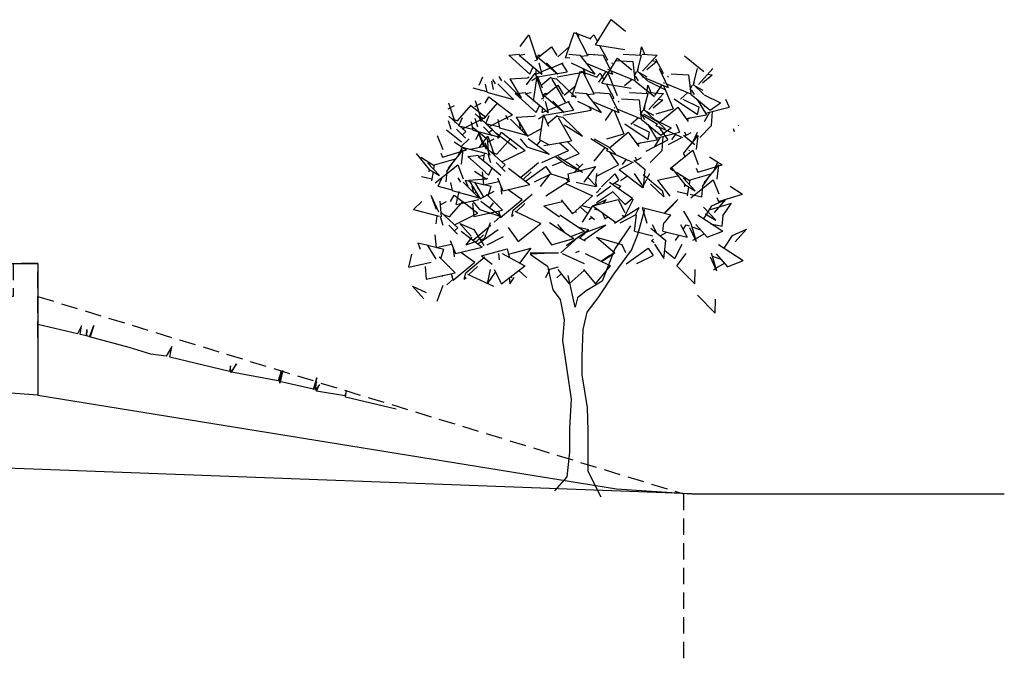
# Model space of a CAD drawing. Extents: x 120890 to 194800, y 44468 to 63278.
# Drawn here: x 182830 to 194800, y 44600 to 52365 of the extents above; entities that cross this region are included whole.
import ezdxf

# ---------------------------------------------------------------- set-up
doc = ezdxf.new("R2010")
doc.units = 0
doc.header["$LTSCALE"] = 100
doc.header["$MEASUREMENT"] = 0
doc.linetypes.add('POINTA_DASHED2', pattern=[3, 2, -1])
doc.layers.get('0').update_dxf_attribs({"linetype": 'CONTINUOUS'})
for name, color, linetype in [('A214', 61, 'CONTINUOUS'), ('A761', 3, 'CONTINUOUS'), ('A771', 25, 'CONTINUOUS'), ('A777', 8, 'CONTINUOUS')]:
    doc.layers.add(name, color=color, linetype=linetype)
doc.layers.add('HJELP', color=140, linetype='CONTINUOUS', plot=False)

# ---------------------------------------------------------------- blocks, each defined once
blk = doc.blocks.new('POINT_TRL2-F')
for p, q in [((-70, 5501), (121, 5806)), ((121, 5806), (295, 5664)), ((-435, 5340), (-331, 5648)), ((-331, 5648), (-302, 5637)), ((-308, 5648), (-274, 5603)), ((-308, 5648), (-165, 5365)), ((-299, 5636), (-127, 5574)), ((-987, 5480), (-879, 5622)), ((-879, 5622), (-800, 5378)), ((-133, 5577), (-90, 5622)), ((-90, 5622), (-46, 5540)), ((-1125, 5374), (-994, 5388)), ((-1000, 5374), (-931, 5388)), ((-801, 5388), (-800, 5374)), ((-757, 5353), (-607, 5475)), ((-607, 5475), (-540, 5368)), ((-528, 5355), (-389, 5475)), ((-394, 5388), (-262, 5374)), ((-158, 5388), (23, 5374)), ((-70, 5501), (285, 5441)), ((-20, 5493), (75, 5317)), ((267, 5388), (491, 5374)), ((474, 5375), (488, 5475)), ((488, 5475), (526, 5386)), ((498, 5388), (678, 5374)), ((-1125, 5374), (-909, 5180)), ((-1000, 5374), (-902, 5293)), ((-902, 5293), (-723, 5145)), ((-806, 5310), (-780, 5317)), ((-800, 5374), (-529, 5145)), ((-798, 5372), (-780, 5317)), ((-781, 5334), (-767, 5346)), ((-778, 5293), (-778, 5293)), ((-773, 5341), (-772, 5350)), ((-770, 5364), (-769, 5374)), ((-769, 5374), (-729, 5376)), ((-758, 5280), (-723, 5145)), ((-664, 5280), (-529, 5145)), ((-606, 5222), (-464, 5280)), ((-481, 5274), (-416, 5171)), ((-435, 5340), (-384, 5346)), ((-367, 5280), (-78, 5145)), ((-262, 5374), (-78, 5145)), ((-253, 5362), (-168, 5372)), ((-184, 5277), (135, 5145)), ((-174, 5265), (-161, 5267)), ((-84, 5382), (-78, 5383)), ((8, 5034), (199, 5338)), ((23, 5374), (135, 5145)), ((53, 5313), (75, 5317)), ((126, 5280), (138, 5275)), ((169, 5311), (382, 5297)), ((199, 5338), (373, 5197)), ((382, 5297), (409, 5068)), ((437, 5167), (491, 5374)), ((502, 5180), (678, 5374)), ((553, 5200), (670, 5297)), ((618, 5308), (670, 5297)), ((659, 5329), (754, 5154)), ((1010, 5365), (1248, 5174)), ((-909, 5013), (-802, 5154)), ((-908, 5179), (-870, 5145)), ((-870, 5145), (-826, 5231)), ((-802, 5154), (-723, 4911)), ((-796, 5145), (-789, 5200)), ((-796, 5145), (-747, 5165)), ((-771, 5111), (-535, 5151)), ((-730, 5172), (-616, 5218)), ((-538, 5111), (-201, 5171)), ((-534, 5151), (-416, 5171)), ((-357, 4873), (-253, 5180)), ((-253, 5180), (-225, 5170)), ((-230, 5180), (-87, 4898)), ((-230, 5180), (-196, 5136)), ((-229, 5216), (-201, 5171)), ((-221, 5169), (-49, 5107)), ((-55, 5109), (-12, 5154)), ((-28, 5046), (61, 5176)), ((-12, 5154), (32, 5073)), ((77, 5203), (89, 5198)), ((77, 5169), (195, 4883)), ((114, 5188), (409, 5068)), ((398, 5160), (417, 5151)), ((402, 5121), (427, 5173)), ((412, 5140), (415, 5152)), ((441, 5181), (568, 5057)), ((446, 5176), (454, 5232)), ((459, 5164), (556, 5111)), ((474, 5149), (478, 5153)), ((702, 5210), (814, 4982)), ((732, 5149), (754, 5154)), ((848, 5148), (1061, 5133)), ((1116, 5004), (1170, 5210)), ((1181, 5017), (1357, 5210)), ((-1483, 5011), (-1441, 5109)), ((-1334, 5057), (-1314, 4958)), ((-1321, 5078), (-1291, 5025)), ((-1244, 5113), (-1213, 5060)), ((-1180, 5061), (-988, 4870)), ((-1113, 5086), (-901, 5100)), ((-1113, 5086), (-972, 4857)), ((-898, 5099), (-878, 5109)), ((-843, 5065), (-782, 5106)), ((-823, 4813), (-780, 5117)), ((-780, 5117), (-720, 4976)), ((-777, 5110), (-771, 5113)), ((-733, 5006), (-615, 5106)), ((-616, 5100), (-546, 5086)), ((-615, 5106), (-611, 5099)), ((-601, 5082), (-438, 4801)), ((-546, 5086), (-306, 4857)), ((8, 5034), (363, 4974)), ((283, 5004), (374, 5082)), ((363, 5074), (367, 5085)), ((404, 5109), (414, 5117)), ((409, 5061), (647, 4870)), ((414, 5117), (449, 5060)), ((482, 5141), (489, 5147)), ((495, 5114), (814, 4982)), ((572, 5057), (772, 4958)), ((756, 5040), (768, 5035)), ((805, 5117), (817, 5112)), ((1061, 5133), (1088, 4905)), ((1125, 5013), (1133, 5069)), ((1232, 5037), (1349, 5133)), ((1297, 5144), (1349, 5133)), ((-1561, 4976), (-1394, 4933)), ((-1412, 5022), (-1392, 4923)), ((-1392, 4923), (-1066, 4835)), ((-1258, 5026), (-1066, 4835)), ((-1047, 4906), (-917, 4921)), ((-922, 4906), (-853, 4921)), ((-723, 4921), (-722, 4906)), ((-691, 4906), (-651, 4909)), ((-679, 4886), (-530, 5008)), ((-530, 5008), (-462, 4901)), ((-450, 4888), (-311, 5007)), ((-316, 4921), (-184, 4906)), ((-80, 4921), (101, 4906)), ((-6, 4915), (0, 4916)), ((58, 5026), (153, 4850)), ((345, 4921), (569, 4906)), ((552, 4908), (566, 5008)), ((566, 5008), (604, 4919)), ((576, 4921), (756, 4906)), ((651, 4883), (740, 5012)), ((756, 5006), (874, 4720)), ((793, 5025), (1088, 4905)), ((962, 4840), (1053, 4919)), ((1043, 4910), (1046, 4922)), ((1077, 4997), (1096, 4988)), ((1082, 4957), (1106, 5010)), ((1083, 4945), (1093, 4954)), ((1091, 4977), (1094, 4989)), ((1093, 4954), (1128, 4897)), ((1120, 5018), (1247, 4894)), ((1138, 5000), (1235, 4947)), ((1153, 4986), (1157, 4990)), ((1161, 4978), (1168, 4984)), ((-1857, 4796), (-1778, 4553)), ((-1538, 4748), (-1459, 4790)), ((-1533, 4823), (-1454, 4580)), ((-1423, 4604), (-1257, 4795)), ((-1412, 4791), (-1366, 4868)), ((-1366, 4868), (-1270, 4794)), ((-1047, 4906), (-831, 4713)), ((-922, 4906), (-824, 4826)), ((-824, 4826), (-645, 4678)), ((-728, 4843), (-703, 4850)), ((-722, 4906), (-451, 4678)), ((-720, 4905), (-703, 4850)), ((-703, 4867), (-689, 4878)), ((-701, 4826), (-700, 4826)), ((-695, 4874), (-694, 4882)), ((-692, 4897), (-691, 4906)), ((-680, 4813), (-645, 4678)), ((-587, 4813), (-451, 4678)), ((-528, 4755), (-386, 4813)), ((-403, 4806), (-338, 4704)), ((-357, 4873), (-306, 4879)), ((-289, 4813), (0, 4678)), ((-184, 4906), (0, 4678)), ((-175, 4895), (-91, 4905)), ((-107, 4810), (212, 4678)), ((-96, 4797), (-83, 4800)), ((101, 4906), (212, 4678)), ((131, 4845), (153, 4850)), ((204, 4813), (216, 4808)), ((247, 4844), (460, 4829)), ((460, 4829), (487, 4601)), ((515, 4700), (569, 4906)), ((580, 4713), (756, 4906)), ((631, 4733), (748, 4829)), ((696, 4840), (748, 4829)), ((886, 4843), (1171, 4653)), ((930, 4813), (931, 4814)), ((993, 4839), (1190, 4741)), ((1088, 4898), (1326, 4707)), ((1166, 4835), (1280, 4650)), ((1251, 4893), (1451, 4795)), ((1326, 4707), (1451, 4795)), ((1510, 4839), (1553, 4741)), ((-1862, 4721), (-1783, 4763)), ((-1747, 4577), (-1581, 4768)), ((-1586, 4761), (-1405, 4621)), ((-1262, 4788), (-1081, 4648)), ((-830, 4712), (-792, 4678)), ((-792, 4678), (-749, 4763)), ((-718, 4678), (-712, 4733)), ((-718, 4678), (-669, 4698)), ((-693, 4643), (-457, 4683)), ((-652, 4705), (-538, 4751)), ((-460, 4643), (-123, 4704)), ((-456, 4684), (-338, 4704)), ((-151, 4749), (-123, 4704)), ((50, 4579), (139, 4708)), ((155, 4736), (167, 4731)), ((155, 4702), (273, 4416)), ((191, 4721), (487, 4601)), ((476, 4693), (495, 4684)), ((480, 4654), (505, 4706)), ((490, 4673), (493, 4685)), ((518, 4714), (646, 4590)), ((524, 4709), (532, 4765)), ((536, 4696), (634, 4643)), ((552, 4682), (556, 4686)), ((559, 4674), (567, 4680)), ((667, 4659), (874, 4720)), ((701, 4552), (929, 4740)), ((929, 4740), (1058, 4568)), ((1171, 4653), (1190, 4741)), ((1254, 4568), (1321, 4682)), ((1257, 4744), (1264, 4757)), ((1268, 4669), (1553, 4741)), ((1341, 4520), (1352, 4690)), ((-1861, 4580), (-1828, 4474)), ((-1855, 4634), (-1648, 4444)), ((-1828, 4609), (-1747, 4577)), ((-1730, 4516), (-1687, 4615)), ((-1687, 4480), (-1405, 4621)), ((-1581, 4563), (-1561, 4464)), ((-1537, 4607), (-1504, 4501)), ((-1531, 4661), (-1324, 4471)), ((-1504, 4636), (-1423, 4604)), ((-1490, 4619), (-1460, 4566)), ((-1426, 4567), (-1235, 4376)), ((-1405, 4543), (-1363, 4642)), ((-1363, 4507), (-1081, 4648)), ((-1256, 4590), (-1236, 4491)), ((-1166, 4646), (-1136, 4593)), ((-1102, 4594), (-910, 4403)), ((-1035, 4619), (-823, 4633)), ((-1035, 4619), (-895, 4390)), ((-820, 4632), (-800, 4642)), ((-765, 4598), (-704, 4639)), ((-745, 4346), (-702, 4650)), ((-702, 4650), (-642, 4509)), ((-699, 4642), (-694, 4646)), ((-655, 4539), (-537, 4639)), ((-538, 4633), (-468, 4619)), ((-537, 4639), (-533, 4632)), ((-523, 4615), (-360, 4334)), ((-468, 4619), (-228, 4390)), ((361, 4536), (452, 4615)), ((441, 4606), (445, 4618)), ((474, 4666), (682, 4536)), ((482, 4641), (492, 4650)), ((487, 4594), (725, 4403)), ((492, 4650), (527, 4593)), ((515, 4662), (689, 4564)), ((649, 4590), (850, 4491)), ((689, 4564), (775, 4480)), ((1031, 4605), (1280, 4650)), ((1042, 4590), (1087, 4615)), ((-1880, 4468), (-1701, 4320)), ((-1758, 4474), (-1649, 4366)), ((-1730, 4516), (-1563, 4474)), ((-1689, 4406), (-1648, 4444)), ((-1561, 4464), (-1235, 4376)), ((-1556, 4495), (-1377, 4347)), ((-1524, 4347), (-1480, 4433)), ((-1496, 4436), (-1432, 4264)), ((-1496, 4436), (-1401, 4232)), ((-1433, 4501), (-1325, 4393)), ((-1405, 4543), (-1238, 4501)), ((-1365, 4433), (-1324, 4471)), ((-1283, 4430), (-1025, 4234)), ((-1256, 4359), (-1211, 4436)), ((-1236, 4491), (-910, 4403)), ((-1211, 4436), (-1115, 4362)), ((-997, 4543), (-991, 4546)), ((-997, 4543), (-983, 4475)), ((-969, 4462), (-947, 4476)), ((-895, 4390), (-726, 4482)), ((-649, 4524), (-647, 4525)), ((-452, 4525), (-228, 4390)), ((100, 4248), (328, 4436)), ((285, 4540), (570, 4349)), ((328, 4436), (457, 4264)), ((329, 4509), (330, 4510)), ((392, 4535), (588, 4437)), ((565, 4531), (679, 4346)), ((570, 4349), (588, 4437)), ((655, 4440), (663, 4453)), ((663, 4520), (684, 4538)), ((663, 4520), (988, 4372)), ((667, 4365), (952, 4437)), ((668, 4545), (677, 4532)), ((697, 4505), (811, 4343)), ((725, 4403), (850, 4491)), ((909, 4535), (952, 4437)), ((1010, 4391), (1092, 4435)), ((1013, 4443), (1028, 4401)), ((1113, 4316), (1169, 4436)), ((1133, 4340), (1169, 4436)), ((1197, 4372), (1341, 4520)), ((1603, 4482), (1617, 4444)), ((1667, 4516), (1669, 4520)), ((1669, 4520), (1672, 4527)), ((-1994, 4399), (-1928, 4228)), ((-1790, 4321), (-1640, 4223)), ((-1708, 4260), (-1606, 4358)), ((-1485, 4250), (-1378, 4391)), ((-1417, 4314), (-1353, 4159)), ((-1386, 4362), (-1371, 4172)), ((-1382, 4316), (-1303, 4358)), ((-1378, 4391), (-1299, 4148)), ((-1268, 4172), (-1101, 4362)), ((-1107, 4356), (-926, 4216)), ((-985, 4358), (-904, 4260)), ((-889, 4362), (-633, 4172)), ((-780, 4281), (-735, 4340)), ((-745, 4346), (-634, 4285)), ((-698, 4274), (-360, 4334)), ((-416, 4324), (-268, 4178)), ((-127, 4362), (81, 4232)), ((-86, 4358), (88, 4260)), ((66, 4356), (273, 4416)), ((429, 4301), (679, 4346)), ((441, 4286), (486, 4311)), ((544, 4207), (811, 4343)), ((653, 4264), (720, 4378)), ((739, 4216), (751, 4386)), ((818, 4288), (971, 4370)), ((859, 4349), (905, 4410)), ((998, 4401), (1136, 4288)), ((1001, 4178), (1180, 4398)), ((1159, 4226), (1180, 4398)), ((-1932, 4135), (-1640, 4223)), ((-1857, 4002), (-1677, 4222)), ((-1745, 4140), (-1689, 4260)), ((-1725, 4164), (-1689, 4260)), ((-1708, 4260), (-1395, 4178)), ((-1699, 4050), (-1677, 4222)), ((-1588, 4230), (-1399, 4271)), ((-1375, 4229), (-1169, 4039)), ((-1348, 4204), (-1268, 4172)), ((-1208, 4075), (-926, 4216)), ((-904, 4260), (-633, 4172)), ((-722, 4069), (-397, 4216)), ((-508, 4308), (-397, 4216)), ((-88, 4087), (49, 4252)), ((62, 4216), (83, 4234)), ((62, 4216), (387, 4069)), ((67, 4241), (76, 4228)), ((88, 4260), (174, 4176)), ((95, 4201), (210, 4039)), ((596, 4069), (739, 4216)), ((838, 3997), (1113, 4217)), ((1066, 4212), (1067, 4216)), ((1067, 4216), (1071, 4223)), ((1113, 4217), (1179, 4045)), ((-2251, 4180), (-2093, 3984)), ((-2194, 4132), (-2033, 4032)), ((-2027, 4040), (-1771, 4115)), ((-1952, 4182), (-1932, 4135)), ((-1878, 3960), (-1771, 4115)), ((-1624, 4143), (-1493, 4158)), ((-1624, 4143), (-1407, 3950)), ((-1498, 4143), (-1430, 4158)), ((-1498, 4143), (-1401, 4063)), ((-1432, 4087), (-1418, 4184)), ((-1382, 4175), (-1371, 4172)), ((-1381, 4174), (-1348, 4069)), ((-591, 4031), (-476, 4083)), ((-552, 4139), (-418, 4041)), ((-522, 4143), (-228, 3953)), ((-449, 4096), (-268, 4178)), ((258, 4045), (304, 4106)), ((397, 4097), (535, 3984)), ((409, 4087), (491, 4131)), ((412, 4139), (427, 4097)), ((1001, 4178), (1016, 4140)), ((1317, 4139), (1468, 4041)), ((1363, 3957), (1418, 4078)), ((1382, 3981), (1418, 4078)), ((-2113, 4064), (-1965, 3909)), ((-2093, 3984), (-1965, 3909)), ((-2091, 3956), (-2089, 3982)), ((-2084, 4033), (-2081, 4062)), ((-2059, 3844), (-2041, 3954)), ((-2036, 3984), (-2027, 4040)), ((-2020, 3821), (-1745, 4041)), ((-1886, 3834), (-1874, 3965)), ((-1745, 4041), (-1678, 3869)), ((-1541, 3963), (-1390, 3865)), ((-1448, 3954), (-1433, 3798)), ((-1401, 4063), (-1221, 3915)), ((-1369, 3915), (-1325, 4000)), ((-1278, 4069), (-1170, 3961)), ((-1209, 4001), (-1169, 4039)), ((-1128, 3998), (-870, 3802)), ((-980, 3886), (-765, 4069)), ((-949, 3862), (-854, 3954)), ((-923, 3843), (-675, 4019)), ((-675, 4019), (-613, 3931)), ((-418, 4041), (-228, 3953)), ((-407, 3931), (-261, 3968)), ((-322, 3952), (-292, 3982)), ((-307, 4051), (-262, 4012)), ((-285, 3990), (-223, 4051)), ((-254, 3970), (-64, 4019)), ((-208, 3828), (-64, 4019)), ((-57, 3903), (210, 4039)), ((217, 3984), (370, 4066)), ((217, 3984), (501, 3764)), ((527, 3907), (535, 3984)), ((838, 3997), (876, 3973)), ((856, 3998), (1014, 3802)), ((1155, 4000), (1175, 3953)), ((1175, 3953), (1468, 4041)), ((1251, 3820), (1430, 4040)), ((1408, 3868), (1430, 4040)), ((-2184, 3898), (-2055, 3870)), ((-1982, 3780), (-1939, 3879)), ((-1742, 3883), (-1712, 3830)), ((-1678, 3831), (-1487, 3640)), ((-1655, 3855), (-1624, 3780)), ((-1655, 3855), (-1544, 3829)), ((-1612, 3856), (-1399, 3870)), ((-1612, 3856), (-1471, 3627)), ((-1540, 3831), (-1437, 3657)), ((-1433, 3798), (-1244, 3839)), ((-1407, 3949), (-1369, 3915)), ((-1397, 3869), (-1377, 3879)), ((-1261, 3882), (-1198, 3726)), ((-813, 3832), (-613, 3931)), ((-737, 3777), (-621, 3927)), ((-675, 3662), (-392, 3846)), ((-614, 3932), (-407, 3868)), ((-420, 3855), (-398, 3877)), ((-420, 3855), (-393, 3849)), ((-407, 3931), (-390, 3832)), ((-165, 3885), (-57, 3779)), ((-65, 3812), (-54, 3935)), ((3, 3774), (163, 3930)), ((102, 3831), (381, 3636)), ((141, 3804), (208, 3854)), ((163, 3930), (208, 3854)), ((232, 3850), (318, 3905)), ((400, 3936), (513, 3764)), ((509, 3923), (739, 3727)), ((513, 3764), (527, 3900)), ((516, 3793), (553, 3865)), ((560, 3879), (590, 3936)), ((682, 3854), (929, 3907)), ((682, 3854), (833, 3658)), ((913, 3950), (1074, 3850)), ((957, 3913), (968, 3916)), ((994, 3882), (1142, 3726)), ((1023, 3851), (1026, 3879)), ((1071, 3801), (1080, 3857)), ((1080, 3857), (1336, 3933)), ((1087, 3639), (1362, 3859)), ((1229, 3777), (1336, 3933)), ((1362, 3859), (1429, 3687)), ((-1982, 3780), (-1815, 3738)), ((-1833, 3826), (-1813, 3728)), ((-1813, 3728), (-1487, 3640)), ((-1765, 3560), (-1729, 3716)), ((-1573, 3780), (-1567, 3783)), ((-1573, 3780), (-1559, 3712)), ((-1546, 3698), (-1524, 3713)), ((-1538, 3827), (-1433, 3802)), ((-1471, 3627), (-1302, 3719)), ((-1423, 3800), (-1337, 3780)), ((-1374, 3663), (-1337, 3780)), ((-1222, 3787), (-1212, 3685)), ((-1198, 3726), (-870, 3802)), ((-1131, 3742), (-961, 3619)), ((-434, 3812), (-107, 3664)), ((-305, 3830), (-69, 3779)), ((-69, 3779), (-68, 3790)), ((-66, 3816), (-57, 3779)), ((-59, 3700), (-7, 3755)), ((-56, 3584), (135, 3711)), ((-54, 3658), (115, 3785)), ((135, 3716), (292, 3560)), ((161, 3819), (239, 3780)), ((207, 3758), (239, 3780)), ((501, 3764), (506, 3774)), ((599, 3807), (759, 3651)), ((739, 3727), (759, 3651)), ((923, 3715), (1052, 3688)), ((1014, 3802), (1142, 3726)), ((1016, 3774), (1018, 3800)), ((1048, 3662), (1066, 3771)), ((1221, 3651), (1233, 3783)), ((1567, 3781), (1717, 3683)), ((-2284, 3497), (-2183, 3595)), ((-2072, 3673), (-1978, 3469)), ((-2072, 3673), (-2008, 3501)), ((-1962, 3599), (-1947, 3409)), ((-1959, 3553), (-1880, 3595)), ((-1844, 3409), (-1677, 3599)), ((-1833, 3596), (-1787, 3673)), ((-1787, 3673), (-1691, 3599)), ((-1765, 3560), (-1490, 3621)), ((-1683, 3593), (-1502, 3453)), ((-1562, 3595), (-1481, 3497)), ((-1465, 3599), (-1210, 3409)), ((-1396, 3685), (-1200, 3489)), ((-1321, 3610), (-1320, 3616)), ((-1225, 3400), (-961, 3619)), ((-1069, 3489), (-839, 3685)), ((-698, 3541), (-472, 3596)), ((-488, 3616), (-350, 3445)), ((-350, 3445), (-107, 3664)), ((-104, 3541), (65, 3617)), ((-103, 3541), (206, 3617)), ((25, 3572), (65, 3617)), ((206, 3617), (288, 3461)), ((279, 3400), (388, 3619)), ((292, 3560), (381, 3636)), ((373, 3628), (388, 3619)), ((772, 3461), (929, 3617)), ((864, 3541), (929, 3617)), ((1079, 3682), (1221, 3651)), ((1346, 3541), (1515, 3617)), ((1376, 3461), (1515, 3617)), ((1404, 3642), (1424, 3594)), ((1424, 3594), (1717, 3683)), ((-2284, 3497), (-1971, 3415)), ((-1566, 3569), (-1551, 3414)), ((-1551, 3414), (-1200, 3489)), ((-1481, 3497), (-1210, 3409)), ((-1356, 3518), (-1312, 3577)), ((-1277, 3566), (-1274, 3570)), ((-1275, 3571), (-1271, 3561)), ((-1248, 3479), (-1225, 3400)), ((-1089, 3414), (-1069, 3489)), ((-1051, 3476), (-734, 3328)), ((-1033, 3468), (-929, 3569)), ((-698, 3541), (-509, 3407)), ((-315, 3476), (-307, 3461)), ((-258, 3528), (-164, 3446)), ((-236, 3548), (-120, 3515)), ((-227, 3345), (-104, 3541)), ((-103, 3541), (173, 3345)), ((-87, 3505), (-28, 3488)), ((-45, 3493), (-41, 3497)), ((284, 3410), (461, 3522)), ((415, 3434), (461, 3522)), ((499, 3522), (845, 3434)), ((499, 3522), (553, 3332)), ((772, 3453), (864, 3541)), ((1000, 3476), (1087, 3328)), ((1243, 3524), (1391, 3368)), ((1247, 3384), (1346, 3541)), ((1329, 3499), (1585, 3575)), ((1479, 3419), (1585, 3575)), ((-2008, 3324), (-1994, 3421)), ((-1958, 3412), (-1947, 3409)), ((-1958, 3411), (-1925, 3305)), ((-1952, 3466), (-1745, 3276)), ((-1925, 3441), (-1844, 3409)), ((-1784, 3312), (-1502, 3453)), ((-1359, 3445), (-1351, 3457)), ((-1359, 3445), (-1357, 3455)), ((-1300, 3345), (-1228, 3408)), ((-1089, 3414), (-1068, 3434)), ((-504, 3431), (-202, 3235)), ((-146, 3376), (-115, 3404)), ((-131, 3418), (-83, 3376)), ((13, 3459), (49, 3381)), ((46, 3387), (87, 3407)), ((161, 3332), (276, 3404)), ((230, 3336), (415, 3434)), ((256, 3429), (279, 3400)), ((404, 3235), (427, 3431)), ((767, 3336), (845, 3434)), ((1175, 3431), (1477, 3235)), ((1263, 3444), (1391, 3368)), ((1470, 3293), (1482, 3425)), ((-1854, 3306), (-1746, 3198)), ((-1785, 3237), (-1745, 3276)), ((-1720, 3329), (-1581, 3173)), ((-1720, 3329), (-1551, 3253)), ((-1704, 3235), (-1446, 3039)), ((-1556, 3123), (-1341, 3306)), ((-1551, 3253), (-1427, 3058)), ((-1500, 3080), (-1252, 3256)), ((-1418, 3145), (-1348, 3341)), ((-1131, 3280), (-1012, 3109)), ((-1012, 3109), (-734, 3328)), ((-628, 3341), (-334, 3145)), ((-531, 3315), (-446, 3219)), ((-499, 3255), (-491, 3270)), ((-427, 3058), (-151, 3253)), ((-369, 3169), (-202, 3235)), ((-278, 3284), (-151, 3253)), ((-212, 3123), (57, 3310)), ((-183, 3222), (57, 3310)), ((404, 3235), (625, 3179)), ((604, 3270), (784, 3122)), ((617, 3315), (670, 3215)), ((749, 3235), (762, 3336)), ((749, 3235), (1045, 3159)), ((963, 3315), (1045, 3159)), ((995, 3255), (1034, 3310)), ((1034, 3310), (1067, 3298)), ((1074, 3280), (1154, 3109)), ((1087, 3328), (1154, 3109)), ((1100, 3287), (1206, 3250)), ((1148, 3315), (1287, 3159)), ((1287, 3159), (1477, 3235)), ((1329, 3324), (1470, 3293)), ((1596, 3183), (1764, 3259)), ((1626, 3103), (1764, 3259)), ((-2024, 3191), (-2009, 3035)), ((-1838, 3119), (-1774, 2963)), ((-1641, 3069), (-1568, 3163)), ((-1641, 3069), (-1505, 3116)), ((-1527, 3216), (-1520, 3225)), ((-1525, 3099), (-1430, 3191)), ((-1471, 3127), (-1418, 3145)), ((-1389, 3069), (-1189, 3168)), ((-713, 3225), (-607, 3069)), ((-607, 3069), (-334, 3145)), ((-491, 2969), (-280, 3160)), ((-280, 3160), (-196, 3115)), ((-260, 3149), (-183, 3222)), ((-56, 3160), (164, 2969)), ((-56, 3160), (251, 3071)), ((610, 3122), (635, 3135)), ((610, 3122), (644, 3096)), ((715, 3178), (798, 3223)), ((762, 2902), (784, 3122)), ((901, 3119), (947, 3185)), ((1114, 3124), (1140, 3138)), ((1144, 3141), (1250, 3201)), ((1496, 3026), (1596, 3183)), ((-2231, 3092), (-2120, 3066)), ((-2231, 3092), (-2200, 3017)), ((-2116, 3068), (-2013, 2894)), ((-2114, 3064), (-2010, 3039)), ((-2009, 3035), (-1820, 3076)), ((-1999, 3037), (-1914, 3017)), ((-1951, 2900), (-1914, 3017)), ((-1799, 3024), (-1788, 2922)), ((-1774, 2963), (-1446, 3039)), ((-1457, 2932), (-1143, 3020)), ((-1143, 3020), (-1120, 2917)), ((-1129, 2956), (-851, 3028)), ((-989, 2846), (-851, 3028)), ((-310, 2973), (-265, 2996)), ((251, 3071), (296, 2973)), ((301, 2837), (570, 3028)), ((570, 3028), (633, 2939)), ((649, 3074), (762, 2902)), ((772, 2997), (895, 2902)), ((895, 2902), (984, 3074)), ((1425, 3073), (1726, 2877)), ((-2341, 2797), (-2305, 2953)), ((-1972, 2922), (-1776, 2726)), ((-1707, 2979), (-1538, 2856)), ((-1645, 2726), (-1416, 2922)), ((-1457, 2932), (-1325, 2834)), ((-1250, 2962), (-1242, 2885)), ((-1203, 2962), (-929, 2814)), ((-474, 2962), (-207, 2842)), ((-194, 2962), (113, 2814)), ((-3, 2870), (94, 2932)), ((2, 2867), (164, 2969)), ((94, 2932), (161, 2971)), ((432, 2841), (633, 2939)), ((919, 2814), (1034, 2962)), ((1323, 2922), (1403, 2750)), ((1336, 2970), (1403, 2750)), ((1349, 2929), (1456, 2892)), ((1397, 2957), (1536, 2801)), ((1536, 2801), (1726, 2877)), ((-2341, 2797), (-2066, 2858)), ((-2142, 2806), (-2127, 2650)), ((-1897, 2847), (-1896, 2853)), ((-1853, 2803), (-1850, 2807)), ((-1851, 2808), (-1848, 2798)), ((-1801, 2637), (-1538, 2856)), ((-1610, 2705), (-1505, 2806)), ((-1384, 2595), (-1345, 2766)), ((-1302, 2766), (-1214, 2595)), ((-1214, 2595), (-929, 2814)), ((-1004, 2756), (-1003, 2757)), ((-1004, 2756), (-906, 2668)), ((-673, 2672), (-627, 2770)), ((-627, 2770), (-518, 2802)), ((-528, 2766), (-389, 2595)), ((-389, 2595), (-209, 2757)), ((-216, 2766), (-72, 2595)), ((-72, 2595), (113, 2814)), ((919, 2814), (1136, 2595)), ((1136, 2595), (1141, 2766)), ((1363, 2765), (1389, 2780)), ((1393, 2783), (1499, 2843)), ((-2127, 2650), (-1776, 2726)), ((-1935, 2682), (-1927, 2694)), ((-1935, 2682), (-1933, 2692)), ((-1876, 2582), (-1804, 2645)), ((-1824, 2716), (-1801, 2637)), ((-1665, 2650), (-1645, 2726)), ((-1665, 2650), (-1644, 2671)), ((-1627, 2713), (-1311, 2565)), ((-1384, 2595), (-1287, 2737)), ((-1118, 2669), (-1110, 2595)), ((-1110, 2595), (-1059, 2672)), ((-1103, 2680), (-1087, 2672)), ((-540, 2668), (-486, 2715)), ((-2296, 2566), (-2127, 2490)), ((-2296, 2566), (-2157, 2410)), ((-1994, 2382), (-1924, 2578)), ((1168, 2456), (1385, 2236)), ((1385, 2236), (1390, 2408))]:
    blk.add_line(p, q)
for points in [[(0, 0), (-161, 313), (-161, 534), (-161, 808), (-166, 1088), (-232, 1487), (-231, 1712), (-221, 2039), (-173, 2251), (-38, 2424), (154, 2712), (366, 3001), (443, 3193), (529, 3501)], [(356, 3299), (164, 3020), (10, 2626), (-183, 2510), (-289, 2424), (-317, 2308), (-404, 2693)], [(-866, 2972), (-519, 2972), (-866, 2953), (-654, 2809), (-587, 2520), (-500, 2405), (-452, 2155), (-471, 1904), (-366, 1193), (-385, 837), (-385, 548), (-417, 248), (-568, 77)]]:
    blk.add_lwpolyline(points)

msp = doc.modelspace()

# ---------------------------------------------------------------- linework, layer by layer
at = {"layer": 'A214', "color": 8, "linetype": 'POINTA_DASHED2'}
for points in [[(183050, 48500), (183050, 49400), (182750, 49400), (182750, 49000), (173300, 49000)], [(183050, 49000), (183050, 49000), (190900, 46600), (190900, 44600)]]:
    msp.add_lwpolyline(points, dxfattribs=at)
at = {"layer": 'A214', "color": 3}
msp.add_lwpolyline([(177091, 49400), (183050, 49400), (183050, 47800), (173300, 48520), (173300, 49400), (176372, 49400)], dxfattribs=at)
at = {"layer": 'A761'}
msp.add_line((191000, 46600), (194800, 46600), dxfattribs=at)
msp.add_lwpolyline([(183050, 47800), (190086, 46661), (191000, 46600)], dxfattribs=at)
at = {"layer": 'A771'}
msp.add_lwpolyline([(187408, 47628), (186791, 47774), (186804, 47858), (186783, 47790), (186440, 47848), (186473, 47928), (186425, 47861), (186437, 47961), (186401, 47867), (186441, 48012), (186401, 47871), (185988, 47964), (186030, 48098), (185993, 47947), (186007, 48091), (185973, 47975), (185405, 48081), (185464, 48179), (185398, 48076), (185393, 48155), (185382, 48086), (184654, 48263), (184681, 48393), (184609, 48273), (184425, 48299), (184161, 48380), (183679, 48511), (183729, 48648), (183685, 48510), (183640, 48521), (183645, 48600), (183641, 48522), (183564, 48538), (183580, 48643), (183533, 48546), (183050, 48660)], dxfattribs=at)
at = {"layer": 'HJELP'}
msp.add_line((191000, 46600), (180250, 47000), dxfattribs=at)

# ---------------------------------------------------------------- block references
at = {"layer": 'A777'}
msp.add_blockref('POINT_TRL2-F', (189900, 46560), dxfattribs=at)

doc.saveas('drawing.dxf')
